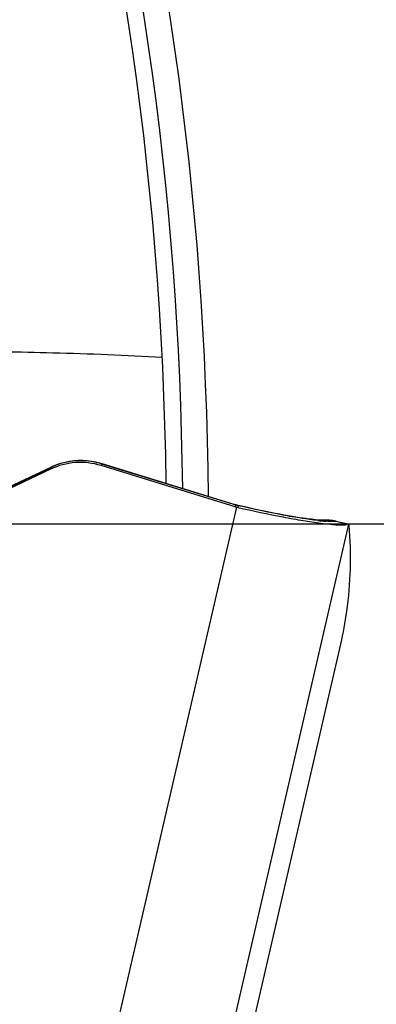
# Model space of a CAD drawing. Units: millimetres. Extents: x 0 to 594, y 0 to 420.
# Drawn here: x 231 to 233, y 252 to 259 of the extents above; entities that cross this region are included whole.
import ezdxf

# ---------------------------------------------------------------- set-up
doc = ezdxf.new("R2010")
doc.units = ezdxf.units.MM
doc.header["$LTSCALE"] = 32.67
doc.linetypes.add('CENTER', pattern=[0.6, 0.375, -0.075, 0.075, -0.075])
for name, color, linetype in [('607088417-000_CL', 7, 'CONTINUOUS'), ('607088634-000_AXIS', 7, 'CONTINUOUS'), ('607088634-000_CL', 7, 'CONTINUOUS')]:
    doc.layers.add(name, color=color, linetype=linetype)

msp = doc.modelspace()

# ---------------------------------------------------------------- linework, layer by layer
at = {"layer": '607088417-000_CL', "color": 7, "linetype": 'CONTINUOUS'}
for p, q in [((231.0655, 256.1733), (231.0346, 256.1791)), ((231.0719, 256.1719), (231.0655, 256.1733)), ((230.7489, 256.1383), (230.328, 255.9396)), ((230.7419, 256.1234), (230.4522, 255.9866)), ((230.7566, 256.1418), (230.7489, 256.1383)), ((231.1045, 256.1632), (231.0941, 256.1662)), ((232.0574, 255.8566), (231.1025, 256.1492)), ((232.0589, 255.8707), (231.1045, 256.1632)), ((232.0651, 255.8689), (232.0589, 255.8707)), ((232.0718, 255.8671), (232.0651, 255.8689)), ((232.0784, 255.8654), (232.0718, 255.8671)), ((232.0783, 255.8655), (232.0784, 255.8654)), ((232.1262, 255.8545), (232.0784, 255.8654)), ((232.6884, 255.7597), (232.6836, 255.7594)), ((232.6843, 255.7595), (232.684, 255.7595)), ((232.7753, 255.7534), (232.7664, 255.7552)), ((232.7753, 255.7534), (232.8633, 255.7334)), ((232.8685, 255.7322), (232.8678, 255.7324)), ((231.906, 250.9587), (232.811, 254.8787))]:
    msp.add_line(p, q, dxfattribs=at)
at = {"layer": '607088417-000_CL', "color": 9, "linetype": 'CONTINUOUS'}
for p, q in [((230.3393, 255.9443), (230.7405, 256.1337)), ((230.741, 256.1345), (230.7405, 256.1337)), ((230.7413, 256.1347), (230.741, 256.1345)), ((230.7467, 256.1366), (230.7419, 256.1234)), ((230.7467, 256.1366), (230.7482, 256.1379)), ((231.1025, 256.1492), (231.1068, 256.1613)), ((231.1068, 256.1613), (231.1073, 256.1623)), ((231.1068, 256.1613), (232.0618, 255.8686)), ((232.0675, 255.8537), (231.1624, 251.9335)), ((232.0618, 255.8686), (232.058, 255.8579)), ((232.0776, 255.8511), (232.0818, 255.8632)), ((232.0818, 255.8635), (232.0818, 255.8632)), ((232.7745, 255.7499), (232.7659, 255.7518)), ((232.8578, 255.7309), (232.7745, 255.7499)), ((231.9645, 251.8167), (232.8685, 255.7322))]:
    msp.add_line(p, q, dxfattribs=at)
at = {"layer": '607088417-000_CL', "color": 7, "linetype": 'CONTINUOUS'}
for points in [[(231.0346, 256.1791), (231.0033, 256.1829), (230.9718, 256.1847), (230.9403, 256.1845), (230.9088, 256.1823), (230.8775, 256.1781), (230.8465, 256.1719), (230.8159, 256.1638), (230.7859, 256.1537), (230.7566, 256.1418)], [(231.0941, 256.1662), (231.0837, 256.169), (231.0731, 256.1716), (231.0719, 256.1719)], [(232.684, 255.7595), (232.6834, 255.7595), (232.6798, 255.7595), (232.6739, 255.7597), (232.6661, 255.7601), (232.6565, 255.7607), (232.6449, 255.7617), (232.6316, 255.7629), (232.6165, 255.7645), (232.5997, 255.7665), (232.5812, 255.7688), (232.561, 255.7715), (232.5392, 255.7747), (232.5159, 255.7782), (232.4909, 255.7822), (232.4644, 255.7866), (232.4364, 255.7914), (232.407, 255.7967), (232.3761, 255.8024), (232.3438, 255.8086), (232.3103, 255.8152), (232.2755, 255.8222), (232.2396, 255.8297), (232.2027, 255.8375), (232.1648, 255.8458), (232.1262, 255.8545)], [(232.7309, 255.7597), (232.7256, 255.76), (232.7202, 255.7602), (232.7151, 255.7604), (232.7103, 255.7604), (232.7059, 255.7604), (232.7019, 255.7603), (232.6983, 255.7602), (232.6954, 255.7601), (232.6929, 255.76), (232.6884, 255.7597)], [(232.7538, 255.7573), (232.7479, 255.7581), (232.7421, 255.7587), (232.7364, 255.7593), (232.7309, 255.7597)], [(232.7664, 255.7552), (232.76, 255.7563), (232.7538, 255.7573)]]:
    msp.add_lwpolyline(points, dxfattribs=at)
for centre, radius, start, end in [((230.9556, 255.6704), 0.5008, 72.94324, 115.25008), ((232.1456, 256.1443), 0.301, 252.96258, 254.95479), ((232.1432, 256.1353), 0.2916, 254.95543, 257.01308), ((232.7109, 255.459), 0.3013, 79.93173, 95.7251), ((232.711, 255.4609), 0.2994, 77.61004, 79.89515), ((232.884, 255.6321), 0.1023, 103.74965, 104.85028), ((230.2125, 255.4783), 2.6668, 347.00694, 352.10334)]:
    msp.add_arc(centre, radius, start, end, dxfattribs=at)
at = {"layer": '607088417-000_CL', "color": 9, "linetype": 'CONTINUOUS'}
for centre, radius, start, end in [((230.9583, 255.6866), 0.4973, 77.32071, 110.98484), ((230.9497, 255.6488), 0.536, 76.84322, 77.30889), ((230.9492, 255.6469), 0.538, 72.96336, 76.84262), ((231.3255, 254.8947), 1.3701, 114.98689, 115.27216), ((230.9566, 255.6898), 0.4936, 114.85523, 115.15969), ((230.7514, 256.1328), 0.00604, 115.0288, 122.21723), ((230.958, 255.6867), 0.497, 110.95733, 114.85127), ((232.1307, 256.0983), 0.2397, 253.3107, 253.85793), ((232.1791, 256.2509), 0.3998, 252.96192, 253.29272), ((232.8185, 257.2918), 1.5431, 263.63346, 264.74238), ((232.7812, 256.8786), 1.1282, 264.70182, 266.06942), ((232.6996, 255.4833), 0.2766, 76.12571, 93.21841), ((232.8328, 255.2814), 0.4751, 97.84618, 98.09493)]:
    msp.add_arc(centre, radius, start, end, dxfattribs=at)
at = {"layer": '607088417-000_CL', "color": 7, "linetype": 'CONTINUOUS'}
msp.add_ellipse((45.0452, 298.6512), major_axis=(187.7645, -43.7781), ratio=0.117322, start_param=0.010726, end_param=0.037299, dxfattribs=at)
at = {"layer": '607088417-000_CL', "color": 9, "linetype": 'CONTINUOUS'}
for points in [[(231.0674, 256.1717), (231.0689, 256.1721), (231.0705, 256.1722), (231.0719, 256.1719)], [(232.062, 255.8686), (232.0612, 255.8695), (232.0602, 255.8703), (232.059, 255.8707)], [(232.0818, 255.8635), (232.0758, 255.8648), (232.0699, 255.8663), (232.0641, 255.868)], [(232.0818, 255.8632), (232.0759, 255.8646), (232.07, 255.8662), (232.0641, 255.868)], [(232.0784, 255.8654), (232.0797, 255.8651), (232.0809, 255.8644), (232.0818, 255.8635)]]:
    msp.add_open_spline(points, degree=3, dxfattribs=at)
at = {"layer": '607088417-000_CL', "color": 7, "linetype": 'CONTINUOUS'}
for points, knots in [([(232.0776, 255.8511), (232.1846, 255.8265), (232.3397, 255.7934), (232.5367, 255.7582), (232.626, 255.7447), (232.6673, 255.7394)], [0, 0, 0, 0, 0.548522, 0.791921, 1, 1, 1, 1]), ([(232.6673, 255.7394), (232.6897, 255.7365), (232.7303, 255.7318), (232.7848, 255.7275), (232.8259, 255.7268), (232.849, 255.7286), (232.8578, 255.7309)], [0, 0, 0, 0, 0.353579, 0.640875, 0.857167, 1, 1, 1, 1]), ([(232.8678, 255.7324), (232.8668, 255.7327), (232.864, 255.7324), (232.8614, 255.7318), (232.8597, 255.7314)], [0, 0, 0, 0, 0.371598, 1, 1, 1, 1]), ([(232.8706, 255.725), (232.8705, 255.7266), (232.8702, 255.729), (232.8692, 255.7316), (232.8685, 255.7322)], [0, 0, 0, 0, 0.640561, 1, 1, 1, 1])]:
    msp.add_open_spline(points, degree=3, knots=knots, dxfattribs=at)
at = {"layer": '607088417-000_CL', "color": 9, "linetype": 'CONTINUOUS'}
for points, knots in [([(232.6474, 255.7582), (232.6096, 255.7624), (232.526, 255.7741), (232.337, 255.8071), (232.1864, 255.8392), (232.0818, 255.8635)], [0, 0, 0, 0, 0.198172, 0.439932, 1, 1, 1, 1]), ([(232.7485, 255.7513), (232.7452, 255.7513), (232.7303, 255.7515), (232.7155, 255.7522), (232.7039, 255.753)], [0, 0, 0, 0, 0.222087, 1, 1, 1, 1]), ([(232.7659, 255.7518), (232.7645, 255.7517), (232.7588, 255.7514), (232.753, 255.7513), (232.7485, 255.7513)], [0, 0, 0, 0, 0.230836, 1, 1, 1, 1]), ([(232.7771, 255.7529), (232.7762, 255.7532), (232.773, 255.7527), (232.77, 255.7524), (232.7679, 255.7521)], [0, 0, 0, 0, 0.319061, 1, 1, 1, 1])]:
    msp.add_open_spline(points, degree=3, knots=knots, dxfattribs=at)
at = {"layer": '607088634-000_AXIS', "color": 1, "linetype": 'CENTER'}
msp.add_line((207.8684, 255.7345), (238.1175, 255.7345), dxfattribs=at)
at = {"layer": '607088634-000_CL', "color": 7, "linetype": 'CONTINUOUS'}
for radius, start, end in [(23.7, 0.69442, 32.59989), (24, 0.46597, 30.76727)]:
    msp.add_arc((207.8684, 255.7345), radius, start, end, dxfattribs=at)
at = {"layer": '607088634-000_CL', "color": 9, "linetype": 'CONTINUOUS'}
msp.add_arc((207.8684, 255.7345), 23.8172, 0.60472, 30.78834, dxfattribs=at)
msp.add_open_spline([(228.8172, 256.9083), (229.0096, 256.9258), (229.4183, 256.9513), (230.0662, 256.9648), (230.781, 256.9557), (231.2791, 256.9353), (231.5386, 256.9217)], degree=3, knots=[0, 0, 0, 0, 0.212749, 0.450929, 0.713696, 1, 1, 1, 1], dxfattribs=at)

doc.saveas('drawing.dxf')
